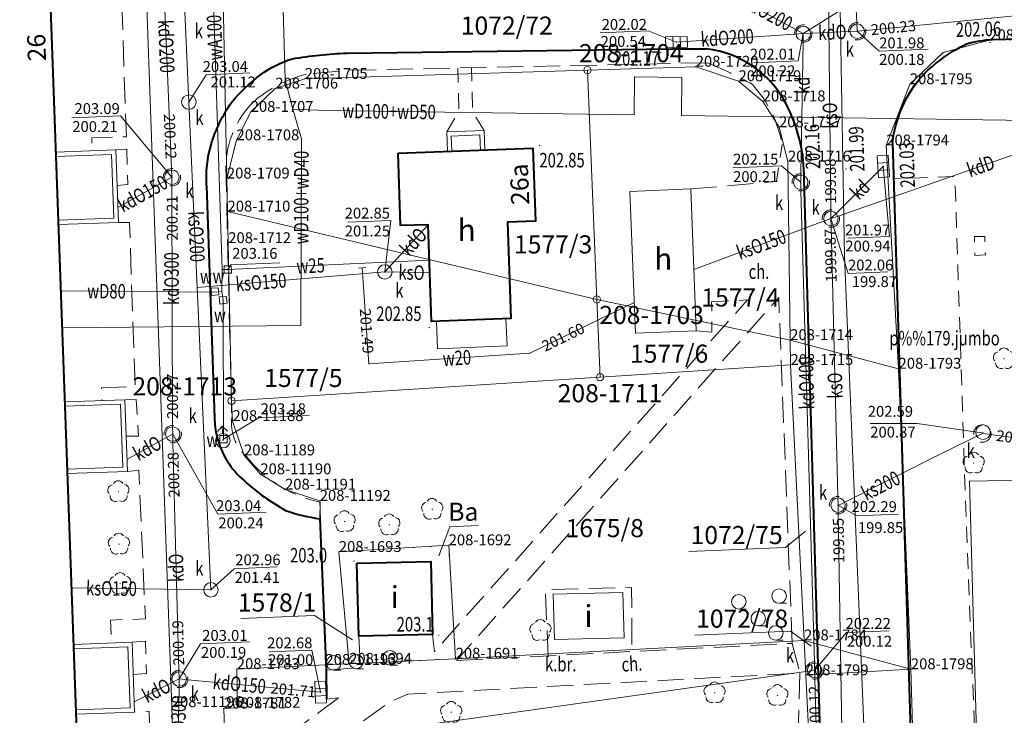
# Model space of a CAD drawing. Extents: x 7571597 to 7572970, y 5542839 to 5545253.
# Drawn here: x 7572682 to 7572750, y 5543632 to 5543680 of the extents above; entities that cross this region are included whole.
import ezdxf
from ezdxf.enums import TextEntityAlignment as Align

# ---------------------------------------------------------------- set-up
doc = ezdxf.new("R2010")
doc.units = 0
doc.header["$MEASUREMENT"] = 0
for name, pattern in [('DGN Style 1', [1.089246, 0.001812, -1.087434]), ('DGN Style 2', [1.81239, 1.087434, -0.724956]), ('DGN Style 3', [2.537346, 1.81239, -0.724956])]:
    doc.linetypes.add(name, pattern=pattern)
for name, color, linetype in [('1', 7, 'Continuous'), ('10', 7, 'Continuous'), ('11', 7, 'Continuous'), ('12', 7, 'Continuous'), ('13', 7, 'Continuous'), ('14', 7, 'Continuous'), ('15', 7, 'Continuous'), ('2', 7, 'Continuous'), ('20', 7, 'Continuous'), ('25', 7, 'Continuous'), ('3', 7, 'Continuous'), ('35', 7, 'Continuous'), ('4', 7, 'Continuous'), ('5', 7, 'Continuous'), ('6', 7, 'Continuous'), ('8', 7, 'Continuous'), ('9', 7, 'Continuous')]:
    doc.layers.add(name, color=color, linetype=linetype)
doc.styles.add('Style-ITALICS', font='ITALICS.shx')

# ---------------------------------------------------------------- blocks, each defined once
blk = doc.blocks.new('PUNZG')
at = {"layer": '12', "linetype": 'Continuous', "lineweight": 0}
h = blk.add_hatch(color=3, dxfattribs=at)
edge = h.paths.add_edge_path()
edge.add_arc((0, 0), 0.045, 0, 360)
blk = doc.blocks.new('PUNGR')
at = {"layer": '10', "color": 3, "linetype": 'Continuous', "lineweight": 0}
blk.add_circle((0, 0), 0.25, dxfattribs=at)
blk = doc.blocks.new('WYSTER')
at = {"layer": '25', "linetype": 'Continuous', "lineweight": 0}
h = blk.add_hatch(color=7, dxfattribs=at)
edge = h.paths.add_edge_path()
edge.add_arc((0, 0), 0.045, 0, 360)
blk = doc.blocks.new('DRLIS1')
at = {"layer": '11', "linetype": 'Continuous', "lineweight": 0}
h = blk.add_hatch(color=3, dxfattribs=at)
edge = h.paths.add_edge_path()
edge.add_arc((0, 0), 0.045, 0, 360)
at = {"layer": '11', "color": 3, "linetype": 'Continuous', "lineweight": 0}
for centre, start, end in [((-0.015, 0.375), 30.14713, 149.85287), ((-0.362, 0.101), 102.04767, 221.95126), ((0.352, 0.13), 318.04874, 77.95233), ((-0.208, -0.312), 174.19841, 293.72291), ((0.232, -0.294), 246.27709, 5.68766)]:
    blk.add_arc(centre, 0.375, start, end, dxfattribs=at)
blk = doc.blocks.new('KRZEW1_1')
at = {"layer": '6', "color": 3, "linetype": 'Continuous', "lineweight": 0}
blk.add_line((0, -0.5), (0.5, -0.5), dxfattribs=at)
blk.add_circle((0, 0), 0.5, dxfattribs=at)
blk = doc.blocks.new('DRLIS1_2')
at = {"layer": '11', "linetype": 'Continuous', "lineweight": 0}
h = blk.add_hatch(color=3, dxfattribs=at)
edge = h.paths.add_edge_path()
edge.add_arc((0, 0), 0.045, 0, 360)
at = {"layer": '11', "color": 3, "linetype": 'Continuous', "lineweight": 0}
for centre, start, end in [((0, 0.375), 30.14713, 149.85287), ((-0.357, 0.116), 102.04767, 221.95126), ((0.357, 0.116), 318.04874, 77.95233), ((-0.22, -0.303), 174.19841, 293.72291), ((0.22, -0.303), 246.27709, 5.68766)]:
    blk.add_arc(centre, 0.375, start, end, dxfattribs=at)
blk = doc.blocks.new('PUNWYS')
at = {"layer": '13', "linetype": 'Continuous', "lineweight": 0}
h = blk.add_hatch(color=33, dxfattribs=at)
edge = h.paths.add_edge_path()
edge.add_arc((0, 0), 0.045, 0, 360)
blk = doc.blocks.new('KARMNZ')
at = {"layer": '4', "color": 7, "linetype": 'Continuous', "lineweight": 0, "flags": 128}
blk.add_lwpolyline([(-0.249968, 0.250432), (0.250432, 0.249968), (0.250009, -0.249433), (-0.249433, -0.250009)], close=True, dxfattribs=at)
blk = doc.blocks.new('KARMNZ_14')
at = {"layer": '4', "color": 7, "linetype": 'Continuous', "lineweight": 0, "flags": 128}
blk.add_lwpolyline([(-0.249231, 0.249927), (0.250924, 0.249162), (0.250159, -0.250994), (-0.249996, -0.250229)], close=True, dxfattribs=at)
blk = doc.blocks.new('HYDRAN')
at = {"layer": '4', "color": 7, "linetype": 'Continuous', "lineweight": 0}
for p in [(-0.38, 0.631), (-0.02, 0.5), (0.328, 0.66)]:
    blk.add_line(p, (-0.04, 0.999), dxfattribs=at)
blk.add_circle((0, 0), 0.5, dxfattribs=at)
blk = doc.blocks.new('INWENW_1')
at = {"layer": '20', "color": 5, "linetype": 'Continuous', "lineweight": 0, "flags": 128}
blk.add_lwpolyline([(0.000883, -0.249126), (0.00008, 0.250161)], dxfattribs=at)
blk = doc.blocks.new('PUNWP')
at = {"layer": '14', "linetype": 'Continuous', "lineweight": 0}
h = blk.add_hatch(color=7, dxfattribs=at)
edge = h.paths.add_edge_path()
edge.add_arc((0, 0), 0.05, 0, 360)
blk = doc.blocks.new('PUNTW')
at = {"layer": '6', "linetype": 'Continuous', "lineweight": 0}
h = blk.add_hatch(color=7, dxfattribs=at)
edge = h.paths.add_edge_path()
edge.add_arc((0, 0), 0.05, 0, 360)
blk = doc.blocks.new('KARMNZ_119')
at = {"layer": '4', "color": 7, "linetype": 'Continuous', "lineweight": 0, "flags": 128}
blk.add_lwpolyline([(-0.248, -0.25), (-0.25, 0.249), (0.249, 0.25), (0.251, -0.249)], close=True, dxfattribs=at)
blk = doc.blocks.new('KARMNO')
at = {"layer": '4', "color": 7, "linetype": 'Continuous', "lineweight": 0}
blk.add_circle((0, 0), 0.5, dxfattribs=at)
blk = doc.blocks.new('KRATKA_16')
at = {"layer": '4', "color": 7, "linetype": 'Continuous', "lineweight": 0}
for p, q in [((-0.249259, -0.375734), (-0.249584, 0.374444)), ((0.249203, 0.374735), (0.249529, -0.375443))]:
    blk.add_line(p, q, dxfattribs=at)
at = {"layer": '4', "color": 7, "linetype": 'Continuous', "lineweight": 0, "flags": 128}
blk.add_lwpolyline([(-0.74937, 0.374209), (0.749987, 0.374915), (0.749314, -0.375207), (-0.748989, -0.374971)], close=True, dxfattribs=at)
blk = doc.blocks.new('KRATKA_51')
at = {"layer": '4', "color": 7, "linetype": 'Continuous', "lineweight": 0}
for p, q in [((-0.39, 0.225), (0.358, 0.274)), ((0.391, -0.225), (-0.358, -0.274))]:
    blk.add_line(p, q, dxfattribs=at)
at = {"layer": '4', "color": 7, "linetype": 'Continuous', "lineweight": 0, "flags": 128}
blk.add_lwpolyline([(0.325, 0.773), (0.423, -0.723), (-0.324, -0.773), (-0.423, 0.723)], close=True, dxfattribs=at)
blk = doc.blocks.new('KRATKA_12')
at = {"layer": '4', "color": 7, "linetype": 'Continuous', "lineweight": 0}
for p, q in [((-0.250026, -0.374791), (-0.249416, 0.37485)), ((0.250983, 0.37375), (0.250373, -0.375891))]:
    blk.add_line(p, q, dxfattribs=at)
at = {"layer": '4', "color": 7, "linetype": 'Continuous', "lineweight": 0, "flags": 128}
blk.add_lwpolyline([(-0.748858, 0.37491), (0.750467, 0.374689), (0.749857, -0.374952), (-0.750509, -0.375688)], close=True, dxfattribs=at)
blk = doc.blocks.new('PUNTW_1')
at = {"layer": '6', "linetype": 'Continuous', "lineweight": 0}
h = blk.add_hatch(color=7, dxfattribs=at)
edge = h.paths.add_edge_path()
edge.add_arc((0, 0), 0.045, 0, 360)
blk = doc.blocks.new('PUNWP_2')
at = {"layer": '14', "linetype": 'Continuous', "lineweight": 0}
h = blk.add_hatch(color=7, dxfattribs=at)
edge = h.paths.add_edge_path()
edge.add_arc((0, 0), 0.062, 0, 360)

msp = doc.modelspace()

# ---------------------------------------------------------------- linework, layer by layer
at = {"layer": '1', "color": 1, "linetype": 'Continuous', "lineweight": 40, "flags": 128}
for points in [[(7572672.12, 5543726.701), (7572682.067, 5543727.059), (7572685.726, 5543625.43), (7572675.774, 5543625.072)], [(7572707.726, 5543670.395), (7572717.019, 5543670.725), (7572717.197, 5543665.689), (7572715.262, 5543665.619), (7572715.498, 5543658.974), (7572710.032, 5543658.78), (7572709.796, 5543665.455), (7572707.902, 5543665.388)], [(7572704.89, 5543642.087), (7572709.979, 5543642.215), (7572710.106, 5543637.176), (7572705.017, 5543637.048)]]:
    msp.add_lwpolyline(points, close=True, dxfattribs=at)
at = {"layer": '1', "color": 3, "linetype": 'DGN Style 1', "lineweight": 0, "flags": 128}
for points in [[(7572711.215, 5543643.327), (7572703.638, 5543642.866)], [(7572711.696, 5543635.5), (7572711.215, 5543643.327)], [(7572703.638, 5543642.866), (7572704.354, 5543635.15)], [(7572711.696, 5543635.5), (7572704.354, 5543635.15)]]:
    msp.add_lwpolyline(points, dxfattribs=at)
at = {"layer": '12', "color": 5, "linetype": 'Continuous', "lineweight": 0, "flags": 128}
for points in [[(7572700.456, 5543673.429), (7572699.941, 5543675.477), (7572699.227, 5543700.521), (7572701.612, 5543700.569), (7572701.589, 5543703.79), (7572699.21, 5543703.758), (7572699.033, 5543728.804), (7572698.939, 5543730.834)], [(7572780.942, 5543594.841), (7572780.854, 5543597.357), (7572773.725, 5543597.484), (7572773.151, 5543620.627), (7572740.303, 5543619.725), (7572738.521, 5543663.277), (7572738.04, 5543690.921)], [(7572694.693, 5543690.027), (7572695.595, 5543662.353)], [(7572755.132, 5543672.721), (7572752.873, 5543672.631), (7572727.267, 5543672.99), (7572727.303, 5543675.619), (7572724.039, 5543675.664), (7572724.002, 5543673.036), (7572702.764, 5543673.332), (7572700.456, 5543673.429)], [(7572700.456, 5543673.429), (7572701.06, 5543671.389), (7572701.022, 5543658.501), (7572684.542, 5543658.327)], [(7572785.786, 5543611.762), (7572785.65, 5543615.779), (7572748.06, 5543614.683), (7572747.136, 5543647.764), (7572757.003, 5543647.926), (7572755.743, 5543670.749), (7572755.132, 5543672.721)], [(7572709.883, 5543662.997), (7572695.975, 5543662.358), (7572695.595, 5543662.353)], [(7572695.595, 5543662.353), (7572695.576, 5543660.851)], [(7572724.014, 5543660.092), (7572716.817, 5543656.586), (7572705.718, 5543655.862), (7572705.256, 5543662.482)], [(7572684.449, 5543660.895), (7572695.09, 5543660.8), (7572695.576, 5543660.851)], [(7572695.576, 5543660.851), (7572695.651, 5543660.253), (7572695.683, 5543650.657), (7572695.638, 5543650.545)]]:
    msp.add_lwpolyline(points, dxfattribs=at)
at = {"layer": '12', "color": 32, "linetype": 'Continuous', "lineweight": 0, "flags": 128}
for points in [[(7572737.453, 5543716.517), (7572737.483, 5543715.917), (7572739.366, 5543679.406), (7572739.396, 5543678.807)], [(7572691.425, 5543685.27), (7572691.45, 5543684.67), (7572692.096, 5543669.325), (7572692.122, 5543668.725)], [(7572735.68, 5543678.645), (7572736.187, 5543678.965), (7572744.266, 5543684.05)], [(7572726.99, 5543683.363), (7572735.153, 5543678.931), (7572735.68, 5543678.645)], [(7572737.407, 5543681.918), (7572737.414, 5543681.318), (7572737.577, 5543666.473), (7572737.584, 5543665.873)], [(7572739.396, 5543678.807), (7572739.993, 5543678.866), (7572764.744, 5543681.32), (7572765.341, 5543681.38)], [(7572693.016, 5543680.131), (7572693.038, 5543679.631), (7572693.296, 5543673.918)], [(7572726.937, 5543678.057), (7572735.081, 5543678.604), (7572735.68, 5543678.645)], [(7572735.5, 5543668.379), (7572735.51, 5543668.979), (7572735.67, 5543678.045), (7572735.68, 5543678.645)], [(7572735.68, 5543678.645), (7572736.279, 5543678.671), (7572738.797, 5543678.78), (7572739.396, 5543678.807)], [(7572693.296, 5543673.918), (7572693.875, 5543661.131)], [(7572737.584, 5543665.873), (7572738.15, 5543666.071), (7572752.905, 5543671.252), (7572755.132, 5543672.721)], [(7572737.584, 5543665.873), (7572738.009, 5543666.296), (7572741.199, 5543669.473)], [(7572692.122, 5543668.725), (7572691.598, 5543668.432), (7572688.394, 5543666.635)], [(7572692.122, 5543668.725), (7572692.123, 5543668.125), (7572692.175, 5543651.604), (7572692.177, 5543651.004)], [(7572736.458, 5543634.692), (7572736.441, 5543635.292), (7572735.517, 5543667.78), (7572735.5, 5543668.379)], [(7572728.129, 5543662.373), (7572737.021, 5543665.664), (7572737.584, 5543665.873)], [(7572737.584, 5543665.873), (7572737.598, 5543665.273), (7572738.058, 5543646.697), (7572738.073, 5543646.097)], [(7572706.809, 5543662.191), (7572709.796, 5543665.455)], [(7572693.875, 5543661.131), (7572706.809, 5543662.191)], [(7572706.809, 5543662.191), (7572709.914, 5543662.127)], [(7572693.875, 5543661.131), (7572694.818, 5543640.254)], [(7572689.019, 5543649.239), (7572691.653, 5543650.711), (7572692.177, 5543651.004)], [(7572692.177, 5543651.004), (7572692.192, 5543650.404), (7572692.612, 5543634.699), (7572692.628, 5543634.099)], [(7572748.029, 5543651.038), (7572745.164, 5543649.64), (7572738.09, 5543646.08)], [(7572766.661, 5543650.109), (7572755.414, 5543650.079), (7572748.029, 5543651.038)], [(7572738.073, 5543646.097), (7572738.084, 5543645.497), (7572738.635, 5543612.894), (7572738.646, 5543612.294)], [(7572685.187, 5543640.387), (7572694.818, 5543640.254)], [(7572692.516, 5543628.53), (7572693.11, 5543628.614), (7572735.864, 5543634.609), (7572736.458, 5543634.692)], [(7572736.948, 5543617.089), (7572736.932, 5543617.688), (7572736.475, 5543634.092), (7572736.458, 5543634.692)], [(7572689.522, 5543632.519), (7572692.094, 5543633.827), (7572692.628, 5543634.099)], [(7572692.516, 5543628.53), (7572692.528, 5543629.13), (7572692.616, 5543633.499), (7572692.628, 5543634.099)], [(7572692.628, 5543634.099), (7572693.226, 5543634.044), (7572702.383, 5543633.187)]]:
    msp.add_lwpolyline(points, dxfattribs=at)
at = {"layer": '14', "color": 7, "linetype": 'Continuous', "lineweight": 0, "flags": 128}
for points in [[(7572721.676, 5543678.703), (7572724.985, 5543678.838), (7572726.937, 5543678.057)], [(7572732.268, 5543676.629), (7572735.323, 5543676.754), (7572735.68, 5543678.645)], [(7572744.299, 5543677.571), (7572740.919, 5543677.433), (7572739.396, 5543678.807)], [(7572697.495, 5543675.93), (7572694.495, 5543675.807), (7572693.296, 5543673.918)], [(7572685.227, 5543672.827), (7572688.583, 5543672.964), (7572692.122, 5543668.725)], [(7572730.811, 5543669.373), (7572734.167, 5543669.511), (7572735.5, 5543668.379)], [(7572738.753, 5543664.52), (7572741.625, 5543664.638), (7572741.199, 5543669.473)], [(7572704.251, 5543665.628), (7572707.235, 5543665.75), (7572706.809, 5543662.191)], [(7572741.51, 5543662.201), (7572738.771, 5543662.089), (7572737.584, 5543665.873)], [(7572699.571, 5543662.831), (7572696.179, 5543662.692), (7572695.975, 5543662.358)], [(7572701.587, 5543652.29), (7572698.126, 5543652.126), (7572695.639, 5543650.633)], [(7572740.297, 5543651.74), (7572743.538, 5543651.74), (7572747.999, 5543651.082)], [(7572698.634, 5543645.605), (7572695.301, 5543645.468), (7572692.177, 5543651.004)], [(7572742.235, 5543645.479), (7572739.38, 5543645.362), (7572738.062, 5543646.087)], [(7572699.386, 5543641.831), (7572696.425, 5543641.709), (7572694.818, 5543640.254)], [(7572741.597, 5543637.427), (7572738.654, 5543637.306), (7572736.458, 5543634.692)], [(7572697.495, 5543636.672), (7572694.103, 5543636.533), (7572692.628, 5543634.099)], [(7572698.833, 5543635.973), (7572701.777, 5543636.094), (7572702.383, 5543633.187)]]:
    msp.add_lwpolyline(points, dxfattribs=at)
at = {"layer": '15', "color": 3, "linetype": 'Continuous', "lineweight": 0, "flags": 128}
for points in [[(7572727.79, 5543642.899), (7572734.446, 5543643.172), (7572735.824, 5543644.308)], [(7572696.873, 5543638.274), (7572701.955, 5543638.482), (7572704.577, 5543636.803)], [(7572728.189, 5543637.131), (7572734.805, 5543637.402), (7572736.214, 5543636.369)]]:
    msp.add_lwpolyline(points, dxfattribs=at)
at = {"layer": '15', "color": 32, "linetype": 'DGN Style 2', "lineweight": 0}
for centre in [(7572735.68, 5543678.645), (7572739.396, 5543678.807), (7572692.122, 5543668.725), (7572735.5, 5543668.379), (7572737.584, 5543665.873), (7572692.177, 5543651.004), (7572748.029, 5543651.038), (7572738.073, 5543646.097), (7572736.458, 5543634.692), (7572692.628, 5543634.099)]:
    msp.add_circle(centre, 0.6, dxfattribs=at)
at = {"layer": '2', "color": 3, "linetype": 'Continuous', "lineweight": 0, "flags": 128}
msp.add_lwpolyline([(7572713.246, 5543644.682), (7572711.289, 5543644.602), (7572710.525, 5543642.598)], dxfattribs=at)
at = {"layer": '35', "color": 1, "linetype": 'Continuous', "lineweight": 0, "flags": 128}
for points in [[(7572713.71, 5543670.608), (7572713.662, 5543671.956), (7572711.085, 5543671.864), (7572711.132, 5543670.516)], [(7572713.41, 5543670.597), (7572713.373, 5543671.646), (7572711.395, 5543671.575), (7572711.432, 5543670.527)], [(7572684.105, 5543670.463), (7572688.252, 5543670.613), (7572688.431, 5543665.617), (7572684.285, 5543665.467)], [(7572684.116, 5543670.163), (7572687.963, 5543670.302), (7572688.121, 5543665.906), (7572684.274, 5543665.767)], [(7572684.726, 5543653.227), (7572688.871, 5543653.377), (7572689.049, 5543648.431), (7572684.903, 5543648.281)], [(7572684.736, 5543652.927), (7572688.582, 5543653.066), (7572688.738, 5543648.72), (7572684.893, 5543648.581)], [(7572685.328, 5543636.49), (7572689.375, 5543636.636), (7572689.548, 5543631.82), (7572685.502, 5543631.675)], [(7572685.339, 5543636.191), (7572689.086, 5543636.325), (7572689.237, 5543632.109), (7572685.491, 5543631.975)]]:
    msp.add_lwpolyline(points, dxfattribs=at)
at = {"layer": '5', "color": 7, "linetype": 'DGN Style 2', "lineweight": 0, "flags": 128}
for points in [[(7572711.085, 5543671.864), (7572711.916, 5543673.245), (7572711.84, 5543676.268)], [(7572713.662, 5543671.956), (7572712.864, 5543673.271), (7572712.8, 5543676.288)], [(7572748.978, 5543620.998), (7572748.58, 5543627.95), (7572747.6, 5543627.9), (7572746.88, 5543645.91), (7572746.14, 5543668.78), (7572741.86, 5543668.62)], [(7572747.489, 5543664.637), (7572748.198, 5543664.643), (7572748.237, 5543663.365), (7572747.509, 5543663.334), (7572747.489, 5543664.637)]]:
    msp.add_lwpolyline(points, dxfattribs=at)
at = {"layer": '6', "color": 3, "linetype": 'Continuous', "lineweight": 0, "flags": 128}
for points in [[(7572688.531, 5543732.749), (7572692.117, 5543632.157)], [(7572695.918, 5543668.641), (7572695.593, 5543684.4)], [(7572763.497, 5543678.522), (7572748.509, 5543678.189)], [(7572745.321, 5543677.348), (7572748.509, 5543678.189)], [(7572743.029, 5543675.152), (7572745.321, 5543677.348)], [(7572720.791, 5543676.124), (7572701.291, 5543675.516)], [(7572720.791, 5543676.124), (7572728.258, 5543676.359)], [(7572721.44, 5543660.288), (7572720.791, 5543676.124)], [(7572731.211, 5543675.359), (7572728.258, 5543676.359)], [(7572701.291, 5543675.516), (7572699.257, 5543674.852)], [(7572732.879, 5543673.966), (7572731.211, 5543675.359)], [(7572741.4, 5543670.923), (7572743.029, 5543675.152)], [(7572699.257, 5543674.852), (7572697.561, 5543673.241)], [(7572734.003, 5543672.181), (7572732.879, 5543673.966)], [(7572697.561, 5543673.241), (7572696.581, 5543671.28)], [(7572734.62, 5543669.814), (7572734.003, 5543672.181)], [(7572696.581, 5543671.28), (7572695.918, 5543668.641)], [(7572742.251, 5543655.515), (7572741.4, 5543670.923)], [(7572734.774, 5543657.491), (7572734.62, 5543669.814)], [(7572695.918, 5543668.641), (7572695.961, 5543666.361)], [(7572721.44, 5543660.288), (7572695.961, 5543666.361)], [(7572695.961, 5543666.361), (7572696.011, 5543664.181)], [(7572696.011, 5543664.181), (7572696.236, 5543653.302)], [(7572721.44, 5543660.288), (7572721.659, 5543654.933)], [(7572721.44, 5543660.288), (7572734.774, 5543657.491)], [(7572734.774, 5543657.491), (7572734.795, 5543655.771)], [(7572734.774, 5543657.491), (7572742.251, 5543655.515)], [(7572721.659, 5543654.933), (7572734.795, 5543655.771)], [(7572734.795, 5543655.771), (7572735.733, 5543636.764)], [(7572742.251, 5543655.515), (7572743.1, 5543634.774)], [(7572721.659, 5543654.933), (7572696.236, 5543653.302)], [(7572696.236, 5543653.302), (7572696.303, 5543651.903)], [(7572696.303, 5543651.903), (7572697.1, 5543649.534)], [(7572697.1, 5543649.534), (7572698.225, 5543648.229)], [(7572698.225, 5543648.229), (7572699.929, 5543647.168)], [(7572699.929, 5543647.168), (7572702.323, 5543646.395)], [(7572702.323, 5543646.395), (7572702.716, 5543635.073)], [(7572711.215, 5543643.327), (7572703.638, 5543642.866)], [(7572711.696, 5543635.5), (7572711.215, 5543643.327)], [(7572703.638, 5543642.866), (7572704.354, 5543635.15)], [(7572711.696, 5543635.5), (7572735.733, 5543636.764)], [(7572735.733, 5543636.764), (7572743.1, 5543634.774)], [(7572735.733, 5543636.764), (7572735.851, 5543634.357)], [(7572696.603, 5543634.782), (7572702.716, 5543635.073)], [(7572704.354, 5543635.15), (7572702.716, 5543635.073)], [(7572711.696, 5543635.5), (7572704.354, 5543635.15)], [(7572696.653, 5543632.112), (7572696.603, 5543634.782)], [(7572743.1, 5543634.774), (7572735.851, 5543634.357)], [(7572735.851, 5543634.357), (7572738.819, 5543574.562)], [(7572743.1, 5543634.774), (7572743.392, 5543624.698)], [(7572692.618, 5543615.514), (7572692.117, 5543632.157)], [(7572695.704, 5543632.063), (7572696.653, 5543632.112)], [(7572696.235, 5543615.672), (7572695.704, 5543632.063)]]:
    msp.add_lwpolyline(points, dxfattribs=at)
at = {"layer": '6', "color": 7, "linetype": 'Continuous', "lineweight": 40, "flags": 128}
for points in [[(7572748.737, 5543678.238), (7572765.525, 5543678.656)], [(7572704.211, 5543677.297), (7572726.606, 5543677.583)], [(7572726.606, 5543677.583), (7572729.007, 5543677.601)], [(7572741.823, 5543671.12), (7572743.271, 5543623.728)], [(7572736.905, 5543627.935), (7572735.732, 5543668.579)], [(7572694.518, 5543668.133), (7572695.053, 5543652.132)], [(7572702.323, 5543645.164), (7572702.761, 5543634.714), (7572702.793, 5543632.714)]]:
    msp.add_lwpolyline(points, dxfattribs=at)
at = {"layer": '6', "color": 1, "linetype": 'Continuous', "lineweight": 0, "flags": 128}
for points in [[(7572723.716, 5543667.756), (7572727.913, 5543667.919), (7572728.293, 5543658.137), (7572724.095, 5543657.974)], [(7572715.245, 5543657.102), (7572710.45, 5543656.883), (7572710.382, 5543658.793), (7572715.148, 5543658.962)], [(7572718.43, 5543639.951), (7572723.238, 5543640.068), (7572723.314, 5543636.939), (7572718.506, 5543636.823)]]:
    msp.add_lwpolyline(points, close=True, dxfattribs=at)
at = {"layer": '6', "color": 7, "linetype": 'Continuous', "lineweight": 40, "extrusion": (0, 0, -1)}
for centre, radius, start, end in [((-7572751.595, 5543668.274), 10.721699, 42.524144, 64.310117), ((-7572749.089, 5543670.737), 7.510122, 73.435544, 87.31355), ((-7572705.264, 5543648.858), 28.459263, 80.206667, 87.878011), ((-7572702.455, 5543670.141), 7.059593, 53.305031, 73.274453), ((-7572706.199, 5543665.41), 13.091441, 40.360464, 52.541314), ((-7572750.7, 5543669.942), 8.955814, 7.558717, 38.525861), ((-7572705.59, 5543667.581), 11.291649, 17.505714, 33.951692), ((-7572703.127, 5543668.652), 8.625163, 356.551144, 15.644578)]:
    msp.add_arc(centre, radius, start, end, dxfattribs=at)
at = {"layer": '6', "color": 7, "linetype": 'Continuous', "lineweight": 40}
for centre, radius, start, end in [((7572728.1, 5543670.448), 7.210591, 27.631444, 82.766897), ((7572725.011, 5543668.775), 10.72316, 358.950239, 27.895978), ((7572702.411, 5543652.438), 7.365001, 182.375608, 192.700817), ((7572700.893, 5543652.247), 5.84433, 194.151878, 229.946314), ((7572706.688, 5543658.091), 14.063255, 227.195642, 241.454042), ((7572703.711, 5543655.977), 10.90172, 249.916836, 262.685164)]:
    msp.add_arc(centre, radius, start, end, dxfattribs=at)
at = {"layer": '8', "color": 7, "linetype": 'DGN Style 3', "lineweight": 0, "flags": 128}
for points in [[(7572662.202, 5543729.208), (7572664.748, 5543670.247), (7572666.345, 5543619.528), (7572686.372, 5543620.443), (7572690.884, 5543623.41), (7572690.545, 5543631.871), (7572689.548, 5543631.82)], [(7572687.787, 5543682.437), (7572688.61, 5543682.423), (7572688.98, 5543671.525), (7572686.59, 5543671.453), (7572686.627, 5543670.554)], [(7572729.047, 5543676.632), (7572704.229, 5543676.106), (7572701.388, 5543675.85)], [(7572727.913, 5543667.919), (7572733.826, 5543668.431), (7572734.222, 5543670.979)], [(7572688.252, 5543670.613), (7572689.015, 5543670.656), (7572689.089, 5543668.234), (7572688.34, 5543668.153)], [(7572695.843, 5543669.508), (7572696.253, 5543652.152)], [(7572688.431, 5543665.617), (7572689.197, 5543665.6), (7572689.586, 5543654.274), (7572687.271, 5543654.205), (7572687.282, 5543653.32)], [(7572728.293, 5543658.137), (7572729.378, 5543658.041), (7572729.353, 5543660.121), (7572731.819, 5543660.262), (7572710.256, 5543636.009)], [(7572734.911, 5543636.56), (7572733.984, 5543660.431), (7572711.761, 5543635.373)], [(7572688.871, 5543653.377), (7572689.647, 5543653.381), (7572689.825, 5543650.863), (7572688.962, 5543650.852)], [(7572689.049, 5543648.431), (7572689.846, 5543648.521), (7572690.293, 5543638.243), (7572687.877, 5543638.169), (7572687.967, 5543636.586)], [(7572702.357, 5543646.297), (7572702.323, 5543645.164)], [(7572718.07, 5543635.64), (7572717.89, 5543640.26), (7572723.83, 5543640.41), (7572723.86, 5543635.9)], [(7572705.017, 5543637.048), (7572705.117, 5543634.928)], [(7572710.106, 5543637.176), (7572710.247, 5543635.975)], [(7572689.375, 5543636.636), (7572690.305, 5543636.703), (7572690.371, 5543634.482), (7572689.455, 5543634.42)], [(7572734.911, 5543636.56), (7572735.445, 5543634.511), (7572708.393, 5543633.053)], [(7572711.761, 5543635.373), (7572734.911, 5543636.56)], [(7572702.761, 5543634.714), (7572705.107, 5543634.889)], [(7572704.591, 5543634.889), (7572704.591, 5543634.889)], [(7572735.445, 5543634.511), (7572735.256, 5543627.888), (7572735.393, 5543622.569), (7572728.48, 5543622.266), (7572728.484, 5543621.06)], [(7572703.274, 5543629.751), (7572707.125, 5543632.491), (7572708.393, 5543633.053)], [(7572703.62, 5543632.808), (7572693.014, 5543624.908)], [(7572703.62, 5543632.808), (7572702.793, 5543632.714)]]:
    msp.add_lwpolyline(points, dxfattribs=at)
at = {"layer": '8', "color": 7, "linetype": 'DGN Style 3', "lineweight": 0, "extrusion": (0, 0, -1)}
for centre, radius, start, end in [((-7572719.159, 5543652.089), 26.461257, 111.943292, 119.455794), ((-7572725.956, 5543669.474), 8.402676, 137.705147, 169.682311)]:
    msp.add_arc(centre, radius, start, end, dxfattribs=at)
at = {"layer": '8', "color": 7, "linetype": 'DGN Style 3', "lineweight": 0}
for centre, radius, start, end in [((7572703.801, 5543666.832), 9.336223, 104.979097, 130.611369), ((7572702.374, 5543669.329), 6.534508, 135.376297, 178.425675), ((7572699.348, 5543651.779), 3.117549, 173.139639, 227.784731), ((7572704.262, 5543655.05), 8.95907, 218.525728, 257.724128)]:
    msp.add_arc(centre, radius, start, end, dxfattribs=at)

# ---------------------------------------------------------------- block references
at = {"layer": '10', "color": 3, "linetype": 'Continuous', "lineweight": 0}
for p in [(7572720.791, 5543676.124), (7572721.44, 5543660.288), (7572721.659, 5543654.933), (7572696.236, 5543653.302)]:
    msp.add_blockref('PUNGR', p, dxfattribs=at)
at = {"layer": '11', "color": 3, "linetype": 'Continuous', "lineweight": 0}
for name, p in [('DRLIS1', (7572749.529, 5543656.204)), ('DRLIS1_2', (7572747.43, 5543649)), ('DRLIS1', (7572688.436, 5543647.028)), ('DRLIS1', (7572710.083, 5543645.812)), ('DRLIS1', (7572704.043, 5543644.964)), ('DRLIS1', (7572707.124, 5543644.74)), ('DRLIS1', (7572688.474, 5543643.407)), ('DRLIS1', (7572688.556, 5543640.688)), ('DRLIS1', (7572717.551, 5543637.451)), ('DRLIS1_2', (7572729.557, 5543633.144)), ('DRLIS1_2', (7572733.891, 5543632.959)), ('DRLIS1_2', (7572711.39, 5543631.8))]:
    msp.add_blockref(name, p, dxfattribs=at)
at = {"layer": '12', "color": 3, "linetype": 'Continuous', "lineweight": 0}
for p in [(7572748.509, 5543678.189), (7572728.258, 5543676.359), (7572701.291, 5543675.516), (7572731.211, 5543675.359), (7572743.029, 5543675.152), (7572699.257, 5543674.852), (7572732.879, 5543673.966), (7572697.561, 5543673.241), (7572734.003, 5543672.181), (7572696.581, 5543671.28), (7572741.4, 5543670.923), (7572734.62, 5543669.814), (7572695.918, 5543668.641), (7572695.961, 5543666.361), (7572696.011, 5543664.181), (7572734.774, 5543657.491), (7572734.795, 5543655.771), (7572742.251, 5543655.515), (7572696.303, 5543651.903), (7572697.1, 5543649.534), (7572698.225, 5543648.229), (7572699.929, 5543647.168), (7572702.323, 5543646.395), (7572711.215, 5543643.327), (7572703.638, 5543642.866), (7572735.733, 5543636.764), (7572702.716, 5543635.073), (7572704.354, 5543635.15), (7572711.696, 5543635.5), (7572696.603, 5543634.782), (7572735.851, 5543634.357), (7572743.1, 5543634.774), (7572692.117, 5543632.157), (7572695.704, 5543632.063), (7572696.653, 5543632.112)]:
    msp.add_blockref('PUNZG', p, dxfattribs=at)
at = {"layer": '13', "color": 33, "linetype": 'Continuous', "lineweight": 0}
for p in [(7572704.698, 5543642.228), (7572710.536, 5543637.117)]:
    msp.add_blockref('PUNWYS', p, dxfattribs=at)
at = {"layer": '14', "color": 7, "linetype": 'Continuous', "lineweight": 0}
for name, p in [('PUNWP', (7572739.366, 5543679.406)), ('PUNWP', (7572735.68, 5543678.645)), ('PUNWP', (7572739.396, 5543678.807)), ('PUNWP', (7572739.993, 5543678.866)), ('PUNWP', (7572726.937, 5543678.057)), ('PUNWP', (7572693.296, 5543673.918)), ('PUNWP', (7572692.096, 5543669.325)), ('PUNWP', (7572741.199, 5543669.473)), ('PUNWP', (7572692.122, 5543668.725)), ('PUNWP', (7572735.5, 5543668.379)), ('PUNWP', (7572692.123, 5543668.125)), ('PUNWP', (7572737.577, 5543666.473)), ('PUNWP', (7572737.584, 5543665.873)), ('PUNWP', (7572737.598, 5543665.273)), ('PUNWP', (7572706.809, 5543662.191)), ('PUNWP', (7572716.817, 5543656.586)), ('PUNWP', (7572705.718, 5543655.862)), ('PUNWP', (7572692.175, 5543651.604)), ('PUNWP', (7572692.177, 5543651.004)), ('PUNWP_2', (7572748.636, 5543650.946)), ('PUNWP', (7572692.192, 5543650.404)), ('PUNWP', (7572738.073, 5543646.097)), ('PUNWP', (7572738.084, 5543645.497)), ('PUNWP', (7572694.818, 5543640.254)), ('PUNWP', (7572692.612, 5543634.699)), ('PUNWP', (7572736.458, 5543634.692)), ('PUNWP', (7572692.628, 5543634.099)), ('PUNWP', (7572736.475, 5543634.092)), ('PUNWP', (7572702.383, 5543633.187)), ('PUNWP', (7572702.383, 5543633.187))]:
    msp.add_blockref(name, p, dxfattribs=at)
at = {"layer": '20', "color": 5, "linetype": 'Continuous', "lineweight": 0, "xscale": 1.000002, "yscale": 1.000002, "zscale": 1.000002, "rotation": 275.154404}
msp.add_blockref('INWENW_1', (7572705.256, 5543662.482), dxfattribs=at)
at = {"layer": '25', "color": 7, "linetype": 'Continuous', "lineweight": 0}
for p in [(7572748.559, 5543678.031), (7572725.845, 5543677.332), (7572717.475, 5543670.919), (7572735.396, 5543669.788), (7572738.625, 5543669.3), (7572741.969, 5543668.758), (7572709.882, 5543658.353), (7572692.584, 5543631.64)]:
    msp.add_blockref('WYSTER', p, dxfattribs=at)
at = {"layer": '4', "color": 7, "linetype": 'Continuous', "lineweight": 0}
for name, p in [('KARMNO', (7572735.68, 5543678.645)), ('KARMNO', (7572739.396, 5543678.807)), ('KARMNO', (7572693.296, 5543673.918)), ('KRATKA_51', (7572741.199, 5543669.473)), ('KARMNO', (7572692.122, 5543668.725)), ('KARMNO', (7572735.5, 5543668.379)), ('KARMNO', (7572737.584, 5543665.873)), ('KARMNO', (7572706.809, 5543662.191)), ('KARMNO', (7572692.177, 5543651.004)), ('HYDRAN', (7572695.638, 5543650.545)), ('KARMNO', (7572748.075, 5543651.13)), ('KARMNZ_119', (7572695.683, 5543650.657)), ('KARMNO', (7572738.073, 5543646.097)), ('KARMNO', (7572694.818, 5543640.254)), ('KARMNO', (7572736.458, 5543634.692)), ('KARMNO', (7572692.628, 5543634.099))]:
    msp.add_blockref(name, p, dxfattribs=at)
at = {"layer": '4', "color": 7, "linetype": 'Continuous', "lineweight": 0, "rotation": 1.630131}
msp.add_blockref('KRATKA_12', (7572726.937, 5543678.057), dxfattribs=at)
at = {"layer": '4', "color": 7, "linetype": 'Continuous', "lineweight": 0}
for name, p, xscale, yscale, zscale, rotation in [('KARMNZ_14', (7572695.975, 5543662.358), 1.000003, 1.000003, 1.000003, 180.867413), ('KARMNZ', (7572695.087, 5543660.841), 0.999999, 0.999999, 0.999999, 182.991977), ('KARMNZ_14', (7572695.651, 5543660.253), 1.000001, 1.000001, 1.000001, 97.10747699999999), ('KRATKA_16', (7572702.383, 5543633.187), 1.000002, 1.000002, 1.000002, 92.179516)]:
    msp.add_blockref(name, p, dxfattribs=dict(at, xscale=xscale, yscale=yscale, zscale=zscale, rotation=rotation))
at = {"layer": '6', "color": 7, "linetype": 'Continuous', "lineweight": 0}
for name, p in [('PUNTW', (7572735.68, 5543678.645)), ('PUNTW', (7572739.396, 5543678.807)), ('PUNTW', (7572726.937, 5543678.057)), ('PUNTW', (7572693.296, 5543673.918)), ('PUNTW', (7572741.199, 5543669.473)), ('PUNTW', (7572692.122, 5543668.725)), ('PUNTW', (7572735.5, 5543668.379)), ('PUNTW', (7572737.584, 5543665.873)), ('PUNTW', (7572695.975, 5543662.358)), ('PUNTW', (7572706.809, 5543662.191)), ('PUNTW', (7572692.177, 5543651.004)), ('PUNTW_1', (7572748.029, 5543651.038)), ('PUNTW_1', (7572748.075, 5543651.13)), ('PUNTW_1', (7572738.062, 5543646.087)), ('PUNTW', (7572738.073, 5543646.097)), ('PUNTW', (7572694.818, 5543640.254)), ('PUNTW', (7572736.458, 5543634.692)), ('PUNTW', (7572692.628, 5543634.099)), ('PUNTW', (7572702.383, 5543633.187))]:
    msp.add_blockref(name, p, dxfattribs=at)
at = {"layer": '6', "color": 3, "linetype": 'Continuous', "lineweight": 0}
for p in [(7572731.23, 5543639.43), (7572734.01, 5543639.824), (7572732.574, 5543638.271), (7572733.779, 5543637.275), (7572703.283, 5543635.211), (7572704.836, 5543635.304), (7572707.176, 5543635.559)]:
    msp.add_blockref('KRZEW1_1', p, dxfattribs=at)

# ---------------------------------------------------------------- texts
at = {"layer": '11', "color": 3, "linetype": 'Continuous', "lineweight": 13, "style": 'Style-ITALICS'}
for s, p in [('208-1704', (7572720.206, 5543676.668)), ('208-1703', (7572721.607, 5543658.599)), ('208-1713', (7572689.402, 5543653.671)), ('208-1711', (7572718.734, 5543653.199))]:
    msp.add_text(s, height=1.249998, dxfattribs=at).set_placement(p)
at = {"layer": '13', "color": 7, "linetype": 'Continuous', "lineweight": 13, "style": 'Style-ITALICS'}
for s, height, rotation, width, p in [('kdO200', 0.999996, 331.501683, 0.749997, (7572733.21431, 5543680.101114)), ('wA100', 1.000002, 91.867881, 0.749999, (7572695.071879, 5543678.372042)), ('kdO200', 0.999996, 272.410928, 0.749997, (7572691.740315, 5543677.759662)), ('kdO', 1.000002, 2.480203, 0.749999, (7572737.683163, 5543678.731562)), ('kdO200', 0.999996, 3.84605, 0.749997, (7572730.434371, 5543678.357673)), ('kd', 1.000002, 88.992906, 0.749999, (7572735.616157, 5543675.075386)), ('wD100+wD50', 0.999996, 359.199861, 0.749997, (7572707.097366, 5543673.271018)), ('ksO', 0.999996, 90.630056, 0.749997, (7572737.520169, 5543672.986477)), ('wD100+wD40', 0.999996, 89.83125, 0.749997, (7572701.046787, 5543667.331446)), ('kdD', 0.999996, 19.350081, 0.749997, (7572747.917303, 5543669.500358)), ('kdO150', 0.999996, 29.280569, 0.749997, (7572690.106804, 5543667.596301)), ('kd', 1.000002, 44.877681, 0.749999, (7572739.595327, 5543667.876874)), ('ksO200', 0.999996, 272.587778, 0.749997, (7572693.816603, 5543664.633969)), ('kdO', 1.000002, 47.536081, 0.749999, (7572708.779245, 5543664.28276)), ('ksO150', 1.000002, 20.310592, 0.749999, (7572732.780409, 5543664.094342)), ('kdO300', 0.999996, 90.179303, 0.749997, (7572692.09935, 5543661.734297)), ('w25', 0.999996, 2.631844, 0.749997, (7572701.694199, 5543662.620755)), ('ksO150', 1.000002, 4.68415, 0.749999, (7572698.271108, 5543661.485769)), ('ksO', 1.000002, 358.818081, 0.749999, (7572708.653172, 5543662.153269)), ('wD80', 0.99999, 359.487933, 0.749995, (7572687.614363, 5543660.866286)), ('w20', 1.000002, 3.734683, 0.749999, (7572711.782682, 5543656.256599)), ('kdO400', 1.000002, 91.628061, 0.749999, (7572735.892956, 5543654.537559)), ('ksO', 0.999996, 91.418742, 0.749997, (7572737.868199, 5543654.352397)), ('kdO', 1.000002, 29.197561, 0.749999, (7572690.431884, 5543650.029624)), ('ks200', 0.999996, 26.714689, 0.749997, (7572741.023054, 5543647.448299)), ('kdO', 1.000002, 91.530533, 0.749999, (7572692.421939, 5543641.771929)), ('ksO150', 0.999996, 359.207503, 0.749997, (7572687.957025, 5543640.347858)), ('kdO150', 1.000002, 354.658575, 0.749999, (7572696.775319, 5543633.747667)), ('kdO', 1.000002, 26.963583, 0.749999, (7572691.056362, 5543633.29816)), ('kdO300', 1.000002, 88.854136, 0.749999, (7572692.568233, 5543631.122522))]:
    msp.add_text(s, height=height, rotation=rotation, dxfattribs=dict(at, width=width)).set_placement(p, align=Align.MIDDLE_CENTER)
at = {"layer": '13', "color": 3, "linetype": 'Continuous', "lineweight": 0, "style": 'Style-ITALICS'}
for s, p in [('208-1797', (7572748.509, 5543678.189)), ('208-1720', (7572728.258, 5543676.359)), ('208-1705', (7572701.291, 5543675.516)), ('208-1719', (7572731.211, 5543675.359)), ('208-1795', (7572743.029, 5543675.152)), ('208-1706', (7572699.257, 5543674.852)), ('208-1718', (7572732.879, 5543673.966)), ('208-1707', (7572697.561, 5543673.241)), ('208-1717', (7572734.003, 5543672.181)), ('208-1708', (7572696.581, 5543671.28)), ('208-1794', (7572741.4, 5543670.923)), ('208-1716', (7572734.62, 5543669.814)), ('208-1709', (7572695.918, 5543668.641)), ('208-1710', (7572695.961, 5543666.361)), ('208-1712', (7572696.011, 5543664.181)), ('208-1714', (7572734.774, 5543657.491)), ('208-1715', (7572734.795, 5543655.771)), ('208-1793', (7572742.251, 5543655.515)), ('208-11188', (7572696.303, 5543651.903)), ('208-11189', (7572697.1, 5543649.534)), ('208-11190', (7572698.225, 5543648.229)), ('208-11191', (7572699.929, 5543647.168)), ('208-11192', (7572702.323, 5543646.395)), ('208-1692', (7572711.215, 5543643.327)), ('208-1693', (7572703.638, 5543642.866)), ('208-1784', (7572735.733, 5543636.764)), ('208-11193', (7572702.716, 5543635.073)), ('208-1694', (7572704.354, 5543635.15)), ('208-1691', (7572711.696, 5543635.5)), ('208-1783', (7572696.603, 5543634.782)), ('208-1799', (7572735.851, 5543634.357)), ('208-1798', (7572743.1, 5543634.774)), ('208-11196', (7572692.117, 5543632.157)), ('208-1781', (7572695.704, 5543632.063)), ('208-1782', (7572696.653, 5543632.112))]:
    msp.add_text(s, height=0.75, dxfattribs=at).set_placement(p)
at = {"layer": '13', "color": 33, "linetype": 'Continuous', "lineweight": 0, "style": 'Style-ITALICS', "width": 0.749999}
for s, p in [('203.0', (7572700.273, 5543642.640001)), ('203.1', (7572707.628, 5543637.877001))]:
    msp.add_text(s, height=1.000002, dxfattribs=at).set_placement(p, align=Align.MIDDLE_LEFT)
at = {"layer": '14', "color": 32, "linetype": 'Continuous', "lineweight": 0, "style": 'Style-ITALICS'}
for s, height, rotation, p in [('200.23', 0.749994, 5.662631, (7572740.335999, 5543678.900167)), ('200.22', 0.75, 272.410928, (7572691.936668, 5543673.106775)), ('199.88', 0.749994, 90.630056, (7572737.572026, 5543666.898876)), ('200.21', 0.75, 90.179303, (7572692.150002, 5543664.355826)), ('1999.87', 0.749994, 91.418744, (7572737.608118, 5543661.480715)), ('200.27', 0.75, 90.179303, (7572692.173002, 5543652.044826)), ('201.16', 0.75, 352.603203, (7572749.000278, 5543650.911879)), ('200.28', 0.75, 91.530536, (7572692.282134, 5543646.634984)), ('199.85', 0.75, 90.969647, (7572738.140054, 5543642.093654)), ('200.19', 0.75, 91.530533, (7572692.602134, 5543635.033984)), ('201.71', 0.75, 354.658575, (7572698.933909, 5543633.485372)), ('200.12', 0.75, 91.596639, (7572736.516146, 5543630.505551))]:
    msp.add_text(s, height=height, rotation=rotation, dxfattribs=at).set_placement(p, align=Align.MIDDLE_LEFT)
at = {"layer": '14', "color": 7, "linetype": 'Continuous', "lineweight": 13, "style": 'Style-ITALICS'}
for s, rotation, p in [('26', 92.062094, (7572682.783992, 5543677.678064)), ('26a', 92.025478, (7572716.104257, 5543668.244766))]:
    msp.add_text(s, height=1.249998, rotation=rotation, dxfattribs=at).set_placement(p, align=Align.MIDDLE_CENTER)
at = {"layer": '14', "color": 32, "linetype": 'Continuous', "lineweight": 0, "style": 'Style-ITALICS'}
for s, p in [('200.54', (7572721.7, 5543678.103)), ('200.18', (7572740.909, 5543676.859)), ('200.22', (7572732.008, 5543676.074)), ('201.12', (7572694.792, 5543675.304)), ('200.21', (7572685.251, 5543672.227)), ('200.21', (7572730.836, 5543668.774)), ('201.25', (7572704.048, 5543665.017)), ('200.94', (7572738.576, 5543663.982)), ('199.87', (7572739.023, 5543661.527)), ('200.87', (7572740.297, 5543651.14)), ('200.24', (7572695.326, 5543644.869)), ('199.85', (7572739.445, 5543644.549)), ('201.41', (7572696.45, 5543641.11)), ('200.12', (7572738.679, 5543636.707)), ('200.19', (7572694.127, 5543635.934)), ('201.00', (7572698.757, 5543635.425))]:
    msp.add_text(s, height=0.75, dxfattribs=at).set_placement(p, align=Align.MIDDLE_LEFT)
at = {"layer": '14', "color": 5, "linetype": 'Continuous', "lineweight": 0, "style": 'Style-ITALICS'}
for s, rotation, p in [('201.49', 273.992936, (7572705.45209, 5543659.670113)), ('201.60', 25.975619, (7572717.710754, 5543657.010118))]:
    msp.add_text(s, height=0.75, rotation=rotation, dxfattribs=at).set_placement(p, align=Align.MIDDLE_LEFT)
at = {"layer": '15', "color": 3, "linetype": 'Continuous', "lineweight": 13, "style": 'Style-ITALICS'}
for s, p in [('1072/72', (7572715.224054, 5543679.196999)), ('1577/3', (7572718.420708, 5543664.095999)), ('1577/4', (7572731.342698, 5543660.432999)), ('1577/6', (7572726.422698, 5543656.552999)), ('1577/5', (7572701.192182, 5543654.874999)), ('1675/8', (7572721.983024, 5543644.511999)), ('1072/75', (7572731.07737, 5543644.033999)), ('1578/1', (7572699.374018, 5543639.376999)), ('1072/78', (7572731.456686, 5543638.264999))]:
    msp.add_text(s, height=1.249998, dxfattribs=at).set_placement(p, align=Align.MIDDLE_CENTER)
at = {"layer": '2', "color": 3, "linetype": 'Continuous', "lineweight": 13, "style": 'Style-ITALICS'}
msp.add_text('Ba', height=1.249998, dxfattribs=at).set_placement((7572712.227308, 5543645.640999), align=Align.MIDDLE_CENTER)
at = {"layer": '25', "color": 7, "linetype": 'Continuous', "lineweight": 0, "style": 'Style-ITALICS', "width": 0.749999}
for s, rotation, p in [('202.06', 1.426994, (7572747.762336, 5543678.949168)), ('202.16', 91.653336, (7572736.310103, 5543670.841909)), ('201.99', 91.750472, (7572739.35659, 5543670.684501)), ('202.03', 91.750472, (7572742.835373, 5543669.581642))]:
    msp.add_text(s, height=1.000002, rotation=rotation, dxfattribs=at).set_placement(p, align=Align.MIDDLE_CENTER)
for s, p in [('202.17', (7572724.171242, 5543676.925001)), ('202.85', (7572719.035993, 5543669.909001)), ('202.85', (7572707.780993, 5543659.309001))]:
    msp.add_text(s, height=1.000002, dxfattribs=at).set_placement(p, align=Align.MIDDLE_CENTER)
at = {"layer": '3', "color": 7, "linetype": 'Continuous', "lineweight": 30, "style": 'Style-ITALICS'}
for s, p in [('h', (7572712.457792, 5543665.086)), ('i', (7572707.496347, 5543639.759))]:
    msp.add_text(s, height=1.5, dxfattribs=at).set_placement(p, align=Align.MIDDLE_CENTER)
at = {"layer": '5', "color": 7, "linetype": 'Continuous', "lineweight": 13, "style": 'Style-ITALICS', "width": 0.749999}
for s, p in [('k', (7572693.699, 5543678.827001)), ('k', (7572738.6, 5543677.561001)), ('k', (7572693.738, 5543672.842001)), ('k', (7572693.044, 5543667.787001)), ('k', (7572733.722, 5543666.967001)), ('k', (7572736.242, 5543666.643001)), ('w', (7572694.931, 5543661.910001)), ('w', (7572694.062, 5543661.878001)), ('k', (7572707.534, 5543660.916001)), ('w', (7572695.025, 5543659.221001)), ('k', (7572693.273, 5543652.274001)), ('w', (7572694.506, 5543650.611001)), ('k', (7572746.945, 5543649.850001)), ('k', (7572736.757, 5543646.975001)), ('k', (7572693.732, 5543641.737001)), ('k', (7572734.477, 5543635.730001)), ('k', (7572693.416, 5543633.071001))]:
    msp.add_text(s, height=1.000002, dxfattribs=at).set_placement(p, align=Align.MIDDLE_LEFT)
at = {"layer": '6', "color": 7, "linetype": 'Continuous', "lineweight": 0, "style": 'Style-ITALICS'}
for s, p in [('202.02', (7572721.767, 5543678.903)), ('201.98', (7572740.911, 5543677.623)), ('202.01', (7572731.992, 5543676.852)), ('203.04', (7572694.249, 5543675.995)), ('203.09', (7572685.403, 5543673.093)), ('202.15', (7572730.835, 5543669.603)), ('202.85', (7572704.042, 5543665.877)), ('201.97', (7572738.547, 5543664.711)), ('203.16', (7572696.283, 5543663.1)), ('202.06', (7572738.763, 5543662.296)), ('203.18', (7572698.244, 5543652.375)), ('202.59', (7572740.124, 5543652.196)), ('203.04', (7572695.169, 5543645.684)), ('202.29', (7572739.012, 5543645.62)), ('202.96', (7572696.496, 5543641.954)), ('202.22', (7572738.594, 5543637.559)), ('203.01', (7572694.214, 5543636.731)), ('202.68', (7572698.691, 5543636.216))]:
    msp.add_text(s, height=0.75, dxfattribs=at).set_placement(p)
at = {"layer": '8', "color": 7, "linetype": 'Continuous', "lineweight": 30, "style": 'Style-ITALICS'}
for s, p in [('h', (7572726.017792, 5543663.099)), ('i', (7572720.858347, 5543638.449))]:
    msp.add_text(s, height=1.5, dxfattribs=at).set_placement(p, align=Align.MIDDLE_CENTER)
at = {"layer": '9', "color": 7, "linetype": 'Continuous', "lineweight": 0, "style": 'Style-ITALICS', "width": 0.749999}
for s, p in [('ch.', (7572732.61906, 5543662.217001)), ('p%%179.jumbo', (7572745.423475, 5543657.621001)), ('k.br.', (7572718.945849, 5543635.124001))]:
    msp.add_text(s, height=1.000002, dxfattribs=at).set_placement(p, align=Align.MIDDLE_CENTER)
msp.add_text('ch.', height=1.000002, rotation=3.149722, dxfattribs=at).set_placement((7572723.852744, 5543635.139908), align=Align.MIDDLE_CENTER)

doc.saveas('drawing.dxf')
